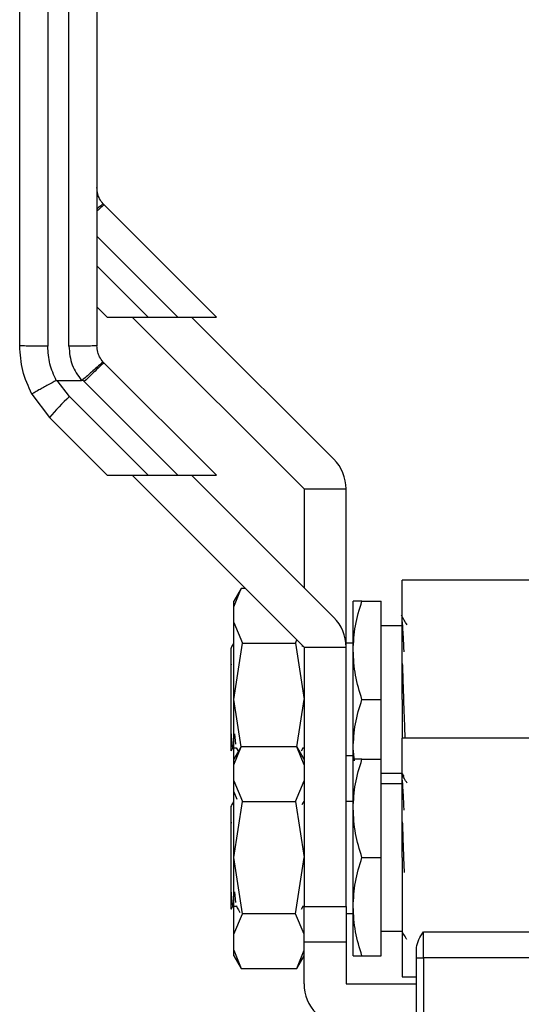
# Model space of a CAD drawing. Units: inches. Extents: x 0.4 to 10.6, y 0.4 to 8.1.
# Drawn here: x 7.2 to 7.3, y 2.8 to 2.9 of the extents above; entities that cross this region are included whole.
import ezdxf

# ---------------------------------------------------------------- set-up
doc = ezdxf.new("R2010")
doc.units = ezdxf.units.IN
doc.header["$MEASUREMENT"] = 0

msp = doc.modelspace()

# ---------------------------------------------------------------- linework, layer by layer
at = {"color": 7, "linetype": 'Continuous', "lineweight": 25}
for p, q in [((7.210099044984318, 2.938819726508974), (7.210099044984317, 2.846390027473034)), ((7.212461249710774, 2.846390126977537), (7.212461249709747, 2.93881972650939)), ((7.216418069659511, 2.862254312788084), (7.216308977160478, 2.862369882658664)), ((7.22901307276397, 2.849659309683215), (7.216418069675567, 2.862254312771793)), ((7.215610856007858, 2.850812432592027), (7.216763978917054, 2.849659309683028)), ((7.216763978916844, 2.849659309683126), (7.22135895751113, 2.849659309683126)), ((7.219547863882075, 2.849659309683126), (7.238839202464791, 2.830367971100449)), ((7.22135895751112, 2.849659309683136), (7.224699619469679, 2.849659309683137)), ((7.22469961946969, 2.849659309683126), (7.229013072764234, 2.849659309683126)), ((7.242179864423187, 2.833708633058808), (7.2262291877989, 2.849659309683126)), ((7.216418069659354, 2.844498407367611), (7.216308977160321, 2.844613977238192)), ((7.229013072763813, 2.831903404262742), (7.216418069675409, 2.84449840735132)), ((7.211148049590932, 2.842557366920095), (7.213868584550776, 2.84255745023189)), ((7.212520603092979, 2.840741758681235), (7.211148049590932, 2.842557366920291)), ((7.214190961703058, 2.842412062029109), (7.214008907606523, 2.842602469994937)), ((7.214190961703142, 2.842412062029026), (7.224699619469522, 2.831903404262665)), ((7.208320478489677, 2.841022446356405), (7.210293495132976, 2.838373888046272)), ((7.212520603092979, 2.840741758681235), (7.221358957510961, 2.831903404262665)), ((7.210293495119685, 2.838373888059571), (7.216763978916897, 2.831903404262556)), ((7.216763978916686, 2.831903404262654), (7.221358957510973, 2.831903404262654)), ((7.219547863881917, 2.831903404262654), (7.238839202464633, 2.812612065679977)), ((7.221358957510961, 2.831903404262665), (7.224699619469522, 2.831903404262665)), ((7.224699619469533, 2.831903404262654), (7.229013072764077, 2.831903404262654)), ((7.242179864423029, 2.815952727638336), (7.226229187798741, 2.831903404262654)), ((7.238839202464791, 2.830367971100449), (7.24356361191361, 2.830367971100449)), ((7.238839202464791, 2.830367971100449), (7.238839202464791, 2.819293389596581)), ((7.24356361191361, 2.812612065679977), (7.24356361191361, 2.830367971100449)), ((7.265362592557231, 2.820131750628008), (7.249862824512035, 2.820131750628008)), ((7.249862824512035, 2.806745923856355), (7.24986282451109, 2.820131750628008)), ((7.231786908545895, 2.81919280986129), (7.23096518671679, 2.817769545903581)), ((7.230965186716849, 2.817133304601219), (7.231783478436908, 2.819186868738249)), ((7.232264399406349, 2.819186868738246), (7.231783478436916, 2.819186868738246)), ((7.23096518671679, 2.817133304601124), (7.23096518671679, 2.817769545903581)), ((7.244351013488453, 2.812257735070529), (7.244351013488449, 2.817769545903575)), ((7.245335603704434, 2.817769545903599), (7.247500619787625, 2.817769545903574)), ((7.247500619787625, 2.806745923856403), (7.247500619787625, 2.817769545903574)), ((7.230965186716759, 2.815358601067583), (7.230965186716759, 2.817133304601268)), ((7.230965186716724, 2.806745927132103), (7.230965186716724, 2.815358601067599)), ((7.230965186716759, 2.81535860106759), (7.23193338568479, 2.81305344241552)), ((7.249862824512035, 2.815013640391788), (7.247500619787625, 2.815013640391788)), ((7.230933996811849, 2.812975062871868), (7.230951633752072, 2.81304513645477)), ((7.230965186716791, 2.806745927132103), (7.23193338549375, 2.813053441747162)), ((7.23193338568479, 2.81305344241552), (7.23787100349613, 2.81305344241552)), ((7.23787100349613, 2.81305344241552), (7.23802682782142, 2.813424440323189)), ((7.237871003496049, 2.813053442415497), (7.23883920246476, 2.806745923856355)), ((7.24435101348845, 2.81304513645478), (7.243563611913609, 2.81304513645478)), ((7.238666271204656, 2.812784996939953), (7.238602715687186, 2.812675193758398)), ((7.238839202464633, 2.812612065679977), (7.243563611913451, 2.812612065679977)), ((7.238839202464633, 2.812612065679977), (7.238839202464632, 2.78347820741226)), ((7.243563611913451, 2.78347820741226), (7.243563611913451, 2.812612065679977)), ((7.244351013488457, 2.801234118063751), (7.244351013488453, 2.812257735070529)), ((7.230650075118819, 2.810704224675871), (7.230656059949439, 2.810616305652634)), ((7.230650207868939, 2.810615880328596), (7.230656375957353, 2.8106157786336)), ((7.230650226086837, 2.810616426761217), (7.230650226086837, 2.810704231523585)), ((7.230650226086837, 2.802853337840968), (7.230650226086837, 2.81061670624225)), ((7.231781543384577, 2.801427611709097), (7.230965186716791, 2.806745927132103)), ((7.230965186716791, 2.800013640483382), (7.230965186716791, 2.806745927132103)), ((7.238022845859174, 2.801427611600816), (7.238839202464791, 2.806745923856512)), ((7.245335603696853, 2.80674592385635), (7.247500619787625, 2.806745923856403)), ((7.247500619787625, 2.800013640483102), (7.247500619787625, 2.806745923856403)), ((7.249862824512035, 2.806745923856355), (7.249862824512035, 2.802375845207536)), ((7.230649975258063, 2.802853337841068), (7.230658145740805, 2.802875091893172)), ((7.231051721450791, 2.802881521880772), (7.231149893148618, 2.801708343278015)), ((7.265362592557073, 2.802375845207536), (7.249862824511877, 2.802375845207536)), ((7.249862824511878, 2.788990018435883), (7.249862824510933, 2.802375845207536)), ((7.230851321123112, 2.801298085952087), (7.231237923976439, 2.801298085952087)), ((7.231786908545737, 2.801436904440817), (7.230965186716633, 2.800013640483109)), ((7.230965186716691, 2.799377399180747), (7.23178347843675, 2.801430963317777)), ((7.231224588515378, 2.801321108876783), (7.231472722858319, 2.800892718867195)), ((7.238020910744475, 2.801430963317774), (7.231783478436759, 2.801430963317775)), ((7.238839202464632, 2.800013640483056), (7.238017480732899, 2.801436904272113)), ((7.238839202464633, 2.799377399180799), (7.238020910744475, 2.801430963317774)), ((7.238545974226604, 2.80096543178803), (7.23873803359305, 2.801297101158378)), ((7.238699839541137, 2.801296688541709), (7.238839202464789, 2.801298194102457)), ((7.238729356633745, 2.801299467163441), (7.238768898203135, 2.801299467163441)), ((7.238739403672635, 2.801299467163441), (7.238753010363099, 2.80132296470247)), ((7.244483649318534, 2.799854253773428), (7.244351013488457, 2.801234118063751)), ((7.244351013488441, 2.800013640483103), (7.244351013488457, 2.801234118063751)), ((7.230965186716633, 2.799377399180652), (7.230965186716633, 2.800013640483108)), ((7.243563611913609, 2.800446711257929), (7.244351013488441, 2.800446711257929)), ((7.244351013488296, 2.794501829650057), (7.244351013488291, 2.800013640483103)), ((7.245335603704276, 2.800013640483126), (7.247500619787468, 2.800013640483102)), ((7.247500619787468, 2.78899001843593), (7.247500619787468, 2.800013640483102)), ((7.230965186716602, 2.797602695647111), (7.230965186716602, 2.799377399180796)), ((7.230965186716567, 2.788990021711631), (7.230965186716567, 2.797602695647126)), ((7.230965186716602, 2.797602695647118), (7.231933385684633, 2.795297536995048)), ((7.237871003495973, 2.795297536995048), (7.238839202464633, 2.797602695646689)), ((7.247500619787625, 2.798478207320922), (7.249862824512035, 2.798478207320922)), ((7.249852737989882, 2.798388295718454), (7.25003646239429, 2.798070734426217)), ((7.230965186716758, 2.796358543112213), (7.231291780659964, 2.795538931239269)), ((7.249862824511878, 2.797257734971315), (7.247500619787468, 2.797257734971315)), ((7.230933996811692, 2.795219157451395), (7.230951633751915, 2.795289231034298)), ((7.230965186716633, 2.788990021711631), (7.231933385493593, 2.795297536326691)), ((7.231933385684633, 2.795297536995048), (7.237871003495973, 2.795297536995048)), ((7.237871003495891, 2.795297536995025), (7.238839202464603, 2.788990018435882)), ((7.238810988537169, 2.795279115816123), (7.238755032153608, 2.795182441456637)), ((7.244351013488292, 2.795289231034308), (7.24356361191361, 2.795289231034308)), ((7.238737936198707, 2.795152905228869), (7.238602715687029, 2.794919288337925)), ((7.244351013488299, 2.783478212643278), (7.244351013488296, 2.794501829650057)), ((7.230650075118661, 2.792948319255399), (7.230656059949282, 2.792860400232161)), ((7.230650207868782, 2.792859974908124), (7.230656375957196, 2.792859873213127)), ((7.23065022608668, 2.792860521340744), (7.23065022608668, 2.792948326103112)), ((7.23065022608668, 2.785097432420495), (7.23065022608668, 2.792860800821779)), ((7.231933385685196, 2.782682499876832), (7.230965186716633, 2.788990021711631)), ((7.230965186716633, 2.780377341225473), (7.230965186716633, 2.788990021711631)), ((7.237871003495971, 2.78268249987667), (7.238839202464633, 2.78899001843604)), ((7.245335603696696, 2.788990018435878), (7.247500619787468, 2.78899001843593)), ((7.247500619787468, 2.777966396388639), (7.247500619787468, 2.78899001843593)), ((7.249862824511878, 2.788990018435883), (7.249862824511878, 2.775604191664229)), ((7.250000068760854, 2.788990018435882), (7.25005728409996, 2.787308454597988)), ((7.230649975257906, 2.785097432420596), (7.230658145740648, 2.785119186472699)), ((7.231051721450633, 2.7851256164603), (7.23114989314846, 2.783952437857542)), ((7.230851321122953, 2.783542180531615), (7.231237923976281, 2.783542180531615)), ((7.238545974226446, 2.783209526367559), (7.238738033592892, 2.783541195737906)), ((7.23869983954098, 2.783540783121237), (7.238839202464632, 2.783542288681985)), ((7.238729356633588, 2.783543561742969), (7.238768898202978, 2.783543561742969)), ((7.238739403672477, 2.783543561742969), (7.238753010362942, 2.783567059281997)), ((7.238839202464633, 2.779541199538245), (7.238839202464632, 2.78347820741226)), ((7.238839202464632, 2.78347820741226), (7.243563611913451, 2.78347820741226)), ((7.243563611913451, 2.78347820741226), (7.243563611913451, 2.779541199538245)), ((7.244351013488294, 2.777966396388656), (7.244351013488299, 2.783478212643278)), ((7.230965186716702, 2.780377341225377), (7.231933385483002, 2.782682499547488)), ((7.237871003495971, 2.782682499876708), (7.231933385684632, 2.782682499876708)), ((7.238839202464632, 2.780377341225429), (7.237871003495971, 2.782682499876708)), ((7.243563611913451, 2.782690805837457), (7.244351013488284, 2.782690805837457)), ((7.230965186716601, 2.778602637691788), (7.230965186716601, 2.780377341225331)), ((7.247500619787468, 2.780722301900449), (7.249862824511878, 2.780722301900449)), ((7.252225029235341, 2.780657154414135), (7.265741915002113, 2.780657144981409)), ((7.252225029236286, 2.777716143582497), (7.252225029236286, 2.780657154414159)), ((7.238839202464633, 2.779541199538245), (7.243563611913451, 2.779541199538245)), ((7.238839202464632, 2.778602637691348), (7.238839202464632, 2.779541199538244)), ((7.243563611913451, 2.779541199538245), (7.243563611913451, 2.774816790089425)), ((7.251437627661483, 2.777716143582969), (7.251437627661483, 2.778893460514622)), ((7.230965186716601, 2.778602637691741), (7.231783478436759, 2.776549073553992)), ((7.230965186716633, 2.777966396388656), (7.230965186716553, 2.778602637691761)), ((7.230965186716633, 2.777966396388656), (7.231786908545649, 2.776543132431101)), ((7.238017524432664, 2.776543208289864), (7.238839202464633, 2.777966396388709)), ((7.238020910744475, 2.776549073553992), (7.238839202464632, 2.778602637691348)), ((7.238839202464633, 2.774816790089425), (7.238839202464633, 2.77860085209388)), ((7.245335603704277, 2.777966396365928), (7.247500619787468, 2.777966396388639)), ((7.251437627661483, 2.777716143582969), (7.252225029236286, 2.777716143582497)), ((7.251437627661483, 2.770092380640607), (7.251437627661483, 2.777716143582969)), ((7.265597815164948, 2.777716143582024), (7.252225029236286, 2.777716143582497)), ((7.252225029236286, 2.777716143582497), (7.252225029236286, 2.770092380641867)), ((7.231783478436759, 2.776549073553992), (7.238020910744475, 2.776549073553992)), ((7.249862824511877, 2.775604191664228), (7.251437627661483, 2.775604191664228)), ((7.243563611913451, 2.774816790089425), (7.251437627661483, 2.774816790089425))]:
    msp.add_line(p, q, dxfattribs=at)
at = {"color": 8, "linetype": 'Continuous', "lineweight": 25}
for p, q in [((7.215610856007938, 2.858748073144862), (7.224699619469679, 2.849659309683137)), ((7.215610856007911, 2.855407411186674), (7.22135895751112, 2.849659309683136))]:
    msp.add_line(p, q, dxfattribs=at)
at = {"color": 7, "linetype": 'Continuous', "lineweight": 25}
for centre, radius, start, end in [((7.230344685843932, 2.821745971072395), 0.02604875952501826, 133.1773131029113, 140.3319890793865), ((7.238839202464791, 2.830367971100449), 0.004724409448840791, 0, 44.99999999968772), ((7.238839202464633, 2.812612065679977), 0.004724409448841733, 0, 44.99999999968392), ((7.243563611913451, 2.774816790089425), 0.004724409448818356, 179.999999820935, 270.0000000000008)]:
    msp.add_arc(centre, radius, start, end, dxfattribs=at)
for points in [[(7.206949438685105, 2.846447154482339), (7.206949438685106, 2.86182732664426), (7.206949438685106, 2.8925876709681), (7.206949438685106, 2.923338952277435), (7.206949438685106, 2.938714592932103)], [(7.21561085600794, 2.938714592922655), (7.21561085600794, 2.923338952268285), (7.215610856007939, 2.892587670959549), (7.215610856007939, 2.861827326625346), (7.215610856007939, 2.846447154458245)], [(7.210099044984317, 2.846390027473177), (7.209686329891041, 2.846390886181588), (7.208860899704491, 2.846392603598409), (7.207819813296967, 2.846405814168418), (7.207091469315464, 2.846424697203667), (7.206996782228558, 2.846439668705916), (7.206949438685105, 2.846447154457041)], [(7.208320478489677, 2.841022446356405), (7.207923244636343, 2.841883920288835), (7.207128776930473, 2.843606868151963), (7.207009218100187, 2.845500392369042), (7.206949438685105, 2.846447154476631)], [(7.215610856007939, 2.846447154458245), (7.215563512548298, 2.846439676987697), (7.215468825629015, 2.846424722046601), (7.214740481684799, 2.846405863890978), (7.213699395176798, 2.846392678216413), (7.212873964864751, 2.846390977390496), (7.212461249708727, 2.846390126977536)], [(7.216418069675409, 2.84449840735132), (7.216376911924926, 2.84447533234375), (7.216294596423959, 2.844429182328609), (7.215776219268931, 2.843956751932528), (7.21504926227311, 2.843262558566911), (7.214477061893133, 2.842695560874988), (7.214190961703142, 2.842412062029026)], [(7.249862824511404, 2.810753991965031), (7.249885698553006, 2.81011050655058), (7.249931446636208, 2.808823535721678), (7.24997719471941, 2.807438461144796), (7.250000068761011, 2.806745923856355)], [(7.249862824511247, 2.792998086544559), (7.249885698552848, 2.792354601130108), (7.24993144663605, 2.791067630301206), (7.249977194719253, 2.789682555724324), (7.250000068760854, 2.788990018435882)]]:
    msp.add_open_spline(points, degree=3, dxfattribs=at)
for points, knots in [([(7.216308977160478, 2.862369882658664), (7.216167413017866, 2.862555033132276), (7.215908679725145, 2.862893428087394), (7.215663865885438, 2.863524961660452), (7.21562984059798, 2.86396021048497), (7.215610856008096, 2.864203059878717)], [0, 0, 0, 0, 0.3481434312853799, 0.636293164724743, 0.9999999999999999, 0.9999999999999999, 0.9999999999999999, 0.9999999999999999]), ([(7.216308987332097, 2.862369891721359), (7.216270219229857, 2.862340149206567), (7.216191033894568, 2.862279398979704), (7.215874296367874, 2.862005932582244), (7.215617878495686, 2.861780718637248), (7.215610856007939, 2.861774550727985)], [0, 0, 0, 0, 0.4826501300664547, 0.9858313966522156, 1, 1, 1, 1]), ([(7.211049634026995, 2.842534257197108), (7.210774066508342, 2.843148396109278), (7.210223238337655, 2.844375990040488), (7.210140427390757, 2.84571893104653), (7.210099044984317, 2.846390027473034)], [0, 0, 0, 0, 0.5002785502237885, 1, 1, 1, 1]), ([(7.212461249710774, 2.846390126977537), (7.212530469273113, 2.84566378769717), (7.212664181897818, 2.844260705557923), (7.213476690571551, 2.843111663148736), (7.213868584550776, 2.84255745023189)], [0, 0, 0, 0, 0.5176740976527231, 0.9999999999999999, 0.9999999999999999, 0.9999999999999999, 0.9999999999999999]), ([(7.216308977160321, 2.844613977238192), (7.216167413017707, 2.844799127711804), (7.215908679724986, 2.845137522666922), (7.215663865885281, 2.84576905623998), (7.215629840597823, 2.846204305064497), (7.215610856007939, 2.846447154458245)], [0, 0, 0, 0, 0.3481434312853799, 0.636293164724743, 0.9999999999999999, 0.9999999999999999, 0.9999999999999999, 0.9999999999999999]), ([(7.216308987331939, 2.844613986300887), (7.21627401327094, 2.84458769714796), (7.21620257741036, 2.844534000545115), (7.215697836341835, 2.844095546769664), (7.215097034694699, 2.843568602306214), (7.214528259752663, 2.843064781181541), (7.214186719537468, 2.842760751808219), (7.214008907605979, 2.842602468690466)], [0, 0, 0, 0, 0.2444535738668049, 0.4993057975733979, 0.7159945422617123, 0.8521416900651722, 1, 1, 1, 1]), ([(7.211049634026854, 2.842534257197455), (7.21073888098684, 2.842366160784052), (7.210234088376207, 2.842093102063998), (7.209584630488895, 2.841737729158152), (7.209009872613742, 2.841420996714172), (7.208571585372864, 2.841174775329048), (7.208369154232526, 2.841056138236755), (7.208325277853053, 2.841027687036568), (7.208320630079959, 2.841023248683994), (7.208320428039474, 2.841022637346813), (7.208320449724416, 2.841022500566199), (7.208320469374911, 2.84102245956215), (7.208320476276301, 2.841022445161244)], [0, 0, 0, 0, 0.2152258022481916, 0.3496165140898401, 0.5002025414515503, 0.7241502440884935, 0.8783982075441242, 0.9680241144937786, 0.990906045192197, 0.9971537520185365, 0.9990003779898663, 1, 1, 1, 1]), ([(7.211049634026995, 2.842534257197108), (7.211064737018121, 2.842540995309453), (7.21109604165184, 2.842554961691157), (7.211130312691587, 2.842556546635647), (7.211148049590932, 2.842557366920095)], [0, 0, 0, 0, 0.4824522548382923, 1, 1, 1, 1]), ([(7.213868584092085, 2.842557625467526), (7.213892103039585, 2.842559018747316), (7.21393495179328, 2.842561557139078), (7.213982271767223, 2.842581623001109), (7.214002847055296, 2.842598381785398), (7.21400846938528, 2.842602961231142)], [0, 0, 0, 0, 0.4692828577023823, 0.8549781227107014, 1, 1, 1, 1]), ([(7.244351013488453, 2.812257735070529), (7.244400627445515, 2.813181303307817), (7.244500956831991, 2.815048943788581), (7.245055359233302, 2.816856065333486), (7.245335603704434, 2.817769545903599)], [0, 0, 0, 0, 0.4945107191666733, 1, 1, 1, 1]), ([(7.245335603704434, 2.817769545903599), (7.245060412566568, 2.817769545903601), (7.244504984735053, 2.817769545903604), (7.24440264711865, 2.817769545903585), (7.244351013488449, 2.817769545903575)], [0, 0, 0, 0, 0.4954579555629331, 1, 1, 1, 1]), ([(7.250395239195785, 2.815100115786193), (7.250290932440595, 2.815280401749346), (7.250082303660502, 2.815641000068141), (7.249873720684562, 2.816001665407041), (7.249769421563412, 2.816182011275189)], [0, 0, 0, 0, 0.4999634045876021, 1, 1, 1, 1]), ([(7.250057284100119, 2.812077017080177), (7.250056222197346, 2.812105699514197), (7.250023281314506, 2.812995446412287), (7.249958461451601, 2.814367308267764), (7.249894703491471, 2.81520421600603), (7.249862824511404, 2.815622669875163)], [0, 0, 0, 0, 0.01638236684973847, 0.508191183424867, 0.9999999999999999, 0.9999999999999999, 0.9999999999999999, 0.9999999999999999]), ([(7.230938031979879, 2.813035862631176), (7.230854546987628, 2.812891615229751), (7.230749251834021, 2.81270968370073), (7.230643907301237, 2.812527784508124), (7.230622086911796, 2.812490107078485)], [0, 0, 0, 0, 0.792866427283351, 1, 1, 1, 1]), ([(7.230650226086837, 2.810704869439819), (7.230650226086837, 2.811164932205415), (7.230650226086837, 2.81207568725017), (7.230650226086837, 2.812595139712674), (7.230650226086837, 2.812493628662426), (7.230650226086837, 2.812473821118065)], [0, 0, 0, 0, 0.4510342879961819, 0.8928819801739114, 0.9999999999999999, 0.9999999999999999, 0.9999999999999999, 0.9999999999999999]), ([(7.245335603696853, 2.80674592385635), (7.245060412679403, 2.807641066227972), (7.244504985099372, 2.809447763139296), (7.244402647240314, 2.811315422441804), (7.244351013488453, 2.812257735070529)], [0, 0, 0, 0, 0.4954579630988457, 1, 1, 1, 1]), ([(7.249862824512035, 2.807289230942969), (7.249862824512035, 2.807735174775066), (7.249862824512035, 2.808922690255927), (7.249862824512035, 2.810050010580797), (7.249862824512035, 2.810753991965016)], [0, 0, 0, 0, 0.3755267525221758, 0.9999999999999999, 0.9999999999999999, 0.9999999999999999, 0.9999999999999999]), ([(7.244351013488457, 2.801234118063751), (7.244400627681689, 2.80215768549685), (7.24450095754128, 2.804025324268126), (7.24505535947454, 2.805832444161107), (7.245335603696853, 2.80674592385635)], [0, 0, 0, 0, 0.4945107412119456, 1, 1, 1, 1]), ([(7.250000068761011, 2.806745923856355), (7.250041079259475, 2.805466989080091), (7.250092179404199, 2.803873403178752), (7.250143279548925, 2.802622779049604), (7.250153369195185, 2.802375845207536)], [0, 0, 0, 0, 0.8025515130306716, 1, 1, 1, 1]), ([(7.230650226086837, 2.800993639816489), (7.230650226086837, 2.800973544859013), (7.230650226086837, 2.800872398764364), (7.230650226086837, 2.801373239599745), (7.230650226086837, 2.802162500472023), (7.230650226086837, 2.802744395292308), (7.230650226086837, 2.802853645224569)], [0, 0, 0, 0, 0.101494753056732, 0.5108643753597129, 0.9081654759656655, 1, 1, 1, 1]), ([(7.230658084321416, 2.802875024565653), (7.230670525670028, 2.802697545419674), (7.230708047079141, 2.802162292542195), (7.230770979384491, 2.80152978418266), (7.230831980174106, 2.801194723021837), (7.230866945806253, 2.801341323432329), (7.230873569563628, 2.801369094860744)], [0, 0, 0, 0, 0.1696024801676342, 0.5114979285958356, 0.9074600114604987, 1, 1, 1, 1]), ([(7.230678441074253, 2.800977298337025), (7.230681064682572, 2.800981829993971), (7.230742976599064, 2.80108876804733), (7.230804911487311, 2.801195692540873), (7.230864221793778, 2.801298085952087)], [0, 0, 0, 0, 0.04237646753415426, 1, 1, 1, 1]), ([(7.244351013488296, 2.794501829650057), (7.244400627445356, 2.795425397887344), (7.244500956831834, 2.797293038368109), (7.245055359233144, 2.799100159913014), (7.245335603704276, 2.800013640483126)], [0, 0, 0, 0, 0.4945107191666733, 1, 1, 1, 1]), ([(7.245335603704276, 2.800013640483126), (7.24506041256641, 2.800013640483129), (7.244504984734895, 2.800013640483133), (7.244402647118493, 2.800013640483113), (7.244351013488291, 2.800013640483103)], [0, 0, 0, 0, 0.4954579555629331, 1, 1, 1, 1]), ([(7.250395239195627, 2.79734421036572), (7.250290932440437, 2.797524496328874), (7.250082303660344, 2.797885094647668), (7.249873720684405, 2.79824575998657), (7.249769421563255, 2.798426105854717)], [0, 0, 0, 0, 0.4999634045876017, 0.9999999999999999, 0.9999999999999999, 0.9999999999999999, 0.9999999999999999]), ([(7.25005728409996, 2.794321111659705), (7.250056222197187, 2.794349794093725), (7.250023281314348, 2.795239540991815), (7.249958461451445, 2.796611402847292), (7.249894703491313, 2.797448310585558), (7.249862824511247, 2.79786676445469)], [0, 0, 0, 0, 0.01638236684969892, 0.50819118342485, 1, 1, 1, 1]), ([(7.230938031979722, 2.795279957210703), (7.23085454698747, 2.795135709809278), (7.230749251833863, 2.794953778280258), (7.23064390730108, 2.794771879087651), (7.230622086911639, 2.794734201658013)], [0, 0, 0, 0, 0.7928664272834259, 1, 1, 1, 1]), ([(7.23065022608668, 2.792948964019347), (7.23065022608668, 2.793409026784943), (7.23065022608668, 2.794319781829697), (7.23065022608668, 2.794839234292201), (7.23065022608668, 2.794737723241954), (7.23065022608668, 2.794717915697593)], [0, 0, 0, 0, 0.4510342879961899, 0.8928819801739105, 1, 1, 1, 1]), ([(7.245335603696696, 2.788990018435878), (7.245060412679246, 2.7898851608075), (7.244504985099214, 2.791691857718824), (7.244402647240157, 2.793559517021332), (7.244351013488296, 2.794501829650057)], [0, 0, 0, 0, 0.495457963098846, 0.9999999999999999, 0.9999999999999999, 0.9999999999999999, 0.9999999999999999]), ([(7.249862824511878, 2.789533325522497), (7.249862824511878, 2.789979269354594), (7.249862824511878, 2.791166784835454), (7.249862824511878, 2.792294105160324), (7.249862824511878, 2.792998086544544)], [0, 0, 0, 0, 0.3755267525221681, 1, 1, 1, 1]), ([(7.244351013488299, 2.783478212643278), (7.24440062768153, 2.784401780076378), (7.244500957541123, 2.786269418847655), (7.245055359474382, 2.788076538740634), (7.245335603696696, 2.788990018435878)], [0, 0, 0, 0, 0.4945107412119456, 1, 1, 1, 1]), ([(7.23065022608668, 2.783237734396017), (7.23065022608668, 2.78321763943854), (7.23065022608668, 2.783116493343892), (7.23065022608668, 2.783617334179273), (7.23065022608668, 2.78440659505155), (7.23065022608668, 2.784988489871835), (7.23065022608668, 2.785097739804097)], [0, 0, 0, 0, 0.1014947530567312, 0.5108643753597125, 0.9081654759656655, 1, 1, 1, 1]), ([(7.230658084321258, 2.78511911914518), (7.230670525669871, 2.784941639999202), (7.230708047078984, 2.784406387121723), (7.230770979384334, 2.783773878762188), (7.230831980173948, 2.783438817601365), (7.230866945806095, 2.783585418011857), (7.23087356956347, 2.783613189440272)], [0, 0, 0, 0, 0.1696024801676358, 0.5114979285958406, 0.9074600114605076, 1, 1, 1, 1]), ([(7.230678441074096, 2.783221392916553), (7.230681064682415, 2.783225924573499), (7.230742976598907, 2.783332862626857), (7.230804911487154, 2.7834397871204), (7.230864221793621, 2.783542180531615)], [0, 0, 0, 0, 0.04237646753421334, 0.9999999999999999, 0.9999999999999999, 0.9999999999999999, 0.9999999999999999]), ([(7.23122458851522, 2.78356520345631), (7.231308064921376, 2.783421103399465), (7.231450400471697, 2.783175398513055), (7.231592672634632, 2.782929652422835), (7.231651505566601, 2.782828030554512)], [0, 0, 0, 0, 0.5864761541815873, 1, 1, 1, 1]), ([(7.245335603704277, 2.777966396365928), (7.245060412460477, 2.77886153953388), (7.244504984409853, 2.78066823809718), (7.244402647009819, 2.782535899122447), (7.244351013488299, 2.783478212643278)], [0, 0, 0, 0, 0.4954579508365508, 1, 1, 1, 1]), ([(7.249852737989725, 2.780632390297981), (7.249957147819022, 2.780451934631316), (7.2501136139706, 2.780181507949429), (7.250270040310699, 2.779911061689381), (7.250322083387692, 2.7798210841605)], [0, 0, 0, 0, 0.6672997849370774, 1, 1, 1, 1]), ([(7.251437627660538, 2.778893460514575), (7.251507982231524, 2.779187831914411), (7.25164631727783, 2.779766641232086), (7.252034345017134, 2.780363732431545), (7.252225029235341, 2.780657154414135)], [0, 0, 0, 0, 0.5085809624124518, 0.9999999999999999, 0.9999999999999999, 0.9999999999999999, 0.9999999999999999]), ([(7.244351013488294, 2.777966396388656), (7.244400627436544, 2.77796639639048), (7.244500956805301, 2.777966396394168), (7.245055359224066, 2.77796639637541), (7.245335603704277, 2.777966396365928)], [0, 0, 0, 0, 0.4945107187040468, 1, 1, 1, 1])]:
    msp.add_open_spline(points, degree=3, knots=knots, dxfattribs=at)
at = {"color": 8, "linetype": 'Continuous', "lineweight": 25}
msp.add_open_spline([(7.216418069675567, 2.862254312771793), (7.216373812151424, 2.862227832720794), (7.216285297103139, 2.862174872618795), (7.215941942420652, 2.861868282053619), (7.215655191669974, 2.861593253388464), (7.215610856007939, 2.861550730124204)], degree=3, knots=[0, 0, 0, 0, 0.4581079703757645, 0.9162159407515594, 1, 1, 1, 1], dxfattribs=at)

doc.saveas('drawing.dxf')
